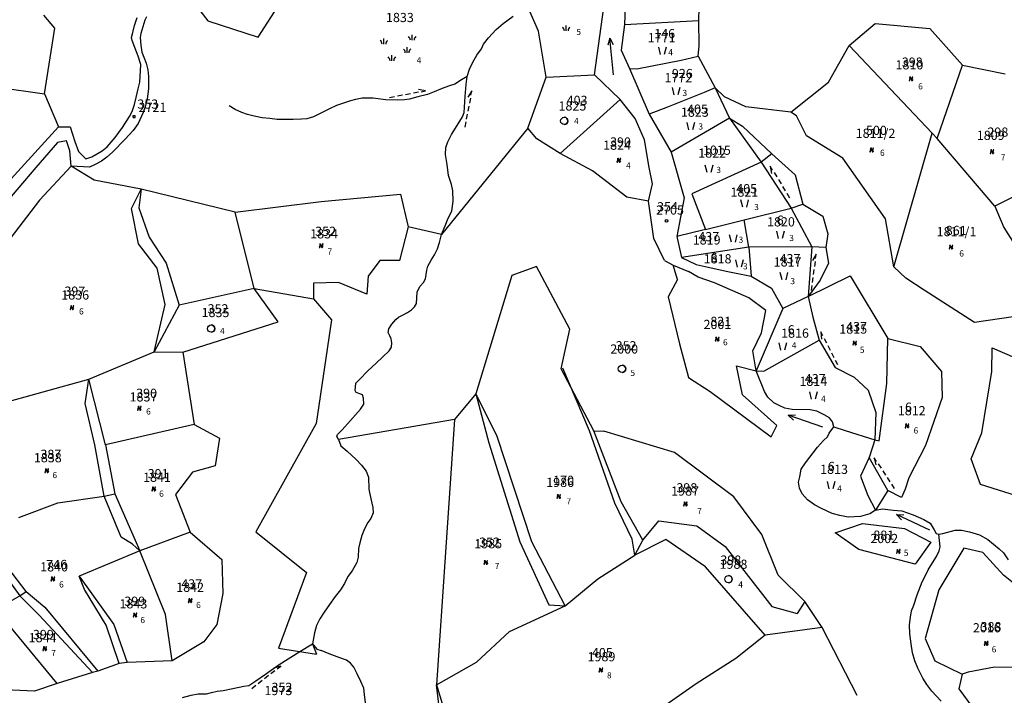
# Model space of a CAD drawing. Extents: x 616000 to 647500, y 622998 to 651250.
# Drawn here: x 626562 to 626964, y 635833 to 636108 of the extents above; entities that cross this region are included whole.
import ezdxf

# ---------------------------------------------------------------- set-up
doc = ezdxf.new("R2010")
doc.units = 0
doc.header["$MEASUREMENT"] = 0
for name, color, linetype in [('11', 7, 'CONTINUOUS'), ('15', 7, 'CONTINUOUS'), ('16', 7, 'CONTINUOUS'), ('18', 7, 'CONTINUOUS'), ('19', 7, 'CONTINUOUS'), ('26', 7, 'CONTINUOUS'), ('43', 7, 'CONTINUOUS')]:
    doc.layers.add(name, color=color, linetype=linetype)
doc.styles.add('ROMANS', font='ROMANS', dxfattribs={"height": 0.2})
doc.styles.add('txt', font='TXT', dxfattribs={"height": 0.2})

# ---------------------------------------------------------------- blocks, each defined once
blk = doc.blocks.new('VGT014')
at = {"layer": '26', "color": 5, "linetype": 'Continuous'}
for p, q in [((1.398, -0.01), (0, 0)), ((10, -0.075), (8.144, 0.665)), ((3.6, -0.027), (2.199, -0.015)), ((5.8, -0.043), (4.399, -0.032)), ((8, -0.06), (6.601, -0.05)), ((8.8, -0.065), (10, -0.075))]:
    blk.add_line(p, q, dxfattribs=at)
blk = doc.blocks.new('VGT015')
at = {"layer": '26', "color": 5, "linetype": 'Continuous'}
for p, q in [((0, 0), (10, -0.074)), ((10, -0.074), (8.145, 0.666)), ((10, -0.074), (8.145, -0.814))]:
    blk.add_line(p, q, dxfattribs=at)
blk = doc.blocks.new('KU0150')
at = {"layer": '16', "color": 3, "linetype": 'Continuous'}
for p, q in [((-0.472, -1.002), (-0.972, 0.998)), ((1.028, 0.998), (0.528, -1.002))]:
    blk.add_line(p, q, dxfattribs=at)
blk = doc.blocks.new('KU0110')
at = {"layer": '16', "color": 3, "linetype": 'Continuous'}
blk.add_lwpolyline([(-0.322, 0.254), (-0.537, -0.512), (-0.368, -0.512), (-0.239, -0.042), (0.177, -0.042), (0.11, -0.28), (0.096, -0.351), (0.09, -0.401), (0.097, -0.451), (0.121, -0.485), (0.157, -0.506), (0.209, -0.512), (0.283, -0.496), (0.361, -0.447), (0.441, -0.365), (0.519, -0.261), (0.48, -0.235), (0.411, -0.331), (0.365, -0.387), (0.334, -0.41), (0.302, -0.419), (0.275, -0.406), (0.267, -0.37), (0.273, -0.336), (0.286, -0.276), (0.487, 0.457), (0.313, 0.457), (0.196, 0.016), (-0.218, 0.016), (-0.105, 0.405), (-0.095, 0.442), (-0.101, 0.452), (-0.118, 0.457), (-0.191, 0.44), (-0.264, 0.425), (-0.343, 0.413), (-0.437, 0.404), (-0.448, 0.366), (-0.379, 0.362), (-0.339, 0.352), (-0.316, 0.336), (-0.31, 0.31), (-0.312, 0.287)], close=True, dxfattribs=at)
blk = doc.blocks.new('KU0170')
at = {"layer": '16', "color": 3, "linetype": 'Continuous'}
blk.add_circle((0, 0), 1, dxfattribs=at)
blk.add_arc((0, 0), 1, 270, 90, dxfattribs=at)
blk = doc.blocks.new('KU0160')
at = {"layer": '16', "color": 3, "linetype": 'Continuous'}
blk.add_line((0, -0.75), (0, 0.75), dxfattribs=at)
for centre, start, end in [((-1.75, -0.75), 0, 53.1301), ((1.75, -0.75), 126.8699, 180)]:
    blk.add_arc(centre, 1.25, start, end, dxfattribs=at)
blk = doc.blocks.new('KU1160')
at = {"layer": '16', "color": 3, "linetype": 'Continuous'}
for p, q in [((4.21, 1.59), (4.21, 3.09)), ((-3.49, 0.56), (-3.49, 2.06)), ((-1.32, -3.95), (-1.32, -2.44)), ((2.8, -1.78), (2.8, -0.28))]:
    blk.add_line(p, q, dxfattribs=at)
for centre, start, end in [((-5.24, 0.56), 0, 53.1301), ((-1.74, 0.56), 126.8699, 180), ((2.46, 1.59), 0, 53.1301), ((5.96, 1.59), 126.8699, 180), ((1.05, -1.78), 0, 53.1301), ((4.55, -1.78), 126.8699, 180), ((-3.07, -3.95), 0, 53.1301), ((0.43, -3.95), 126.8699, 180)]:
    blk.add_arc(centre, 1.25, start, end, dxfattribs=at)
blk = doc.blocks.new('KU0221')
at = {"layer": '16', "color": 5, "linetype": 'Continuous'}
blk.add_circle((0, 0), 0.36, dxfattribs=at)
blk = doc.blocks.new('KU0421')
at = {"layer": '16', "color": 30, "linetype": 'Continuous'}
for p, q in [((-0.267, -0.281), (-0.267, 0.295)), ((-0.267, 0.295), (0.309, 0.295)), ((0.309, -0.281), (0.309, 0.295)), ((-0.267, -0.281), (0.309, -0.281))]:
    blk.add_line(p, q, dxfattribs=at)

msp = doc.modelspace()

# ---------------------------------------------------------------- linework, layer by layer
at = {"layer": '11', "color": 3, "linetype": 'Continuous'}
for p, q in [((626796.89, 636085.91), (626802.07, 636123.58)), ((626809.68, 636122.98), (626809.16, 636106.56)), ((626633.52, 636115.18), (626639.09, 636108.05)), ((626659.64, 636101.38), (626668.77, 636115.55)), ((626774.04, 636103.8), (626770.05, 636112.78)), ((626839.45, 636108.15), (626839.64, 636113.25)), ((626576.65, 636104.98), (626572.25, 636110.36)), ((626609.16, 636106.07), (626610.22, 636109.35)), ((626613.39, 636108.24), (626611.72, 636102.82)), ((626614.07, 636109.65), (626613.39, 636108.24)), ((626639.09, 636108.05), (626659.64, 636101.38)), ((626809.16, 636106.56), (626839.45, 636108.15)), ((626839.57, 636097.74), (626839.45, 636108.15)), ((626900.78, 636098), (626911.41, 636106.93)), ((626911.41, 636106.93), (626933.82, 636104.89)), ((626572.44, 636078.22), (626576.65, 636104.98)), ((626608.01, 636101.19), (626608.51, 636103.21)), ((626608.51, 636103.21), (626609.16, 636106.07)), ((626777.15, 636084.97), (626774.04, 636103.8)), ((626809.16, 636106.56), (626807.79, 636096.04)), ((626933.82, 636104.89), (626947.08, 636089.92)), ((626608.24, 636099.97), (626608.01, 636101.19)), ((626609.38, 636097.14), (626608.24, 636099.97)), ((626611.72, 636102.82), (626611.49, 636101.18)), ((626611.49, 636101.18), (626611.72, 636098.01)), ((626610.75, 636093.56), (626609.38, 636097.14)), ((626611.72, 636098.01), (626612.25, 636095.21)), ((626612.25, 636095.21), (626613.05, 636093.11)), ((626807.79, 636096.04), (626811.25, 636088.51)), ((626839.21, 636093.6), (626839.57, 636097.74)), ((626892.34, 636083.04), (626900.78, 636098)), ((626934.65, 636062.22), (626900.78, 636098)), ((626611.74, 636090.13), (626610.75, 636093.56)), ((626613.05, 636093.11), (626614, 636090.67)), ((626814.24, 636088.46), (626832.33, 636091.99)), ((626832.33, 636091.99), (626839.21, 636093.6)), ((626839.21, 636093.6), (626846.16, 636080.64)), ((626611.36, 636082.94), (626611.63, 636087.63)), ((626611.63, 636087.63), (626611.74, 636090.13)), ((626614, 636090.67), (626614.57, 636088.06)), ((626614.57, 636088.06), (626614.84, 636085.32)), ((626811.25, 636088.51), (626819.25, 636069.86)), ((626811.25, 636088.51), (626814.24, 636088.46)), ((626936.72, 636060.03), (626947.08, 636089.92)), ((626947.08, 636089.92), (626964.47, 636086.44)), ((626610.75, 636080.23), (626611.36, 636082.94)), ((626614.84, 636085.32), (626614.84, 636080.21)), ((626769.72, 636064.22), (626777.15, 636084.97)), ((626777.15, 636084.97), (626796.89, 636085.91)), ((626807.37, 636075.88), (626796.89, 636085.91)), ((626877.09, 636070.67), (626892.34, 636083.04)), ((626541.86, 636082.48), (626572.44, 636078.22)), ((626609.84, 636076.75), (626610.75, 636080.23)), ((626614.84, 636080.21), (626614.31, 636076.22)), ((626846.16, 636080.64), (626841.61, 636078.72)), ((626846.16, 636080.64), (626851.98, 636068.31)), ((626849.93, 636076.99), (626846.16, 636080.64)), ((626572.44, 636078.22), (626578.14, 636064.72)), ((626609.16, 636073.89), (626609.84, 636076.75)), ((626614.31, 636076.22), (626613.58, 636072.91)), ((626807.37, 636075.88), (626782.94, 636053.89)), ((626813.55, 636068.14), (626807.37, 636075.88)), ((626841.61, 636078.72), (626826.72, 636072.8)), ((626858.69, 636072.97), (626849.93, 636076.99)), ((626607.14, 636068.94), (626608.2, 636071.03)), ((626608.2, 636071.03), (626609.16, 636073.89)), ((626613.58, 636072.91), (626612.79, 636070.54)), ((626826.72, 636072.8), (626819.25, 636069.86)), ((626877.09, 636070.67), (626858.69, 636072.97)), ((626604.34, 636064.53), (626607.14, 636068.94)), ((626612.79, 636070.54), (626610.7, 636066.1)), ((626817.33, 636059.43), (626813.55, 636068.14)), ((626819.25, 636069.86), (626828.23, 636054.47)), ((626851.98, 636068.31), (626828.23, 636054.47)), ((626851.98, 636068.31), (626857.25, 636064.99)), ((626879.34, 636069.27), (626877.09, 636070.67)), ((626883.49, 636061.06), (626879.34, 636069.27)), ((626548.47, 636032.15), (626578.14, 636064.72)), ((626578.14, 636064.72), (626582.9, 636064.76)), ((626582.9, 636064.76), (626584.88, 636058.82)), ((626601.25, 636060.38), (626604.34, 636064.53)), ((626608.6, 636063.24), (626605.36, 636059.7)), ((626610.7, 636066.1), (626608.6, 636063.24)), ((626769.72, 636064.22), (626734.42, 636020.81)), ((626773.36, 636059.85), (626769.72, 636064.22)), ((626857.25, 636064.99), (626869.28, 636053.78)), ((626581.38, 636058.99), (626577.76, 636058.38)), ((626582.79, 636054.99), (626581.38, 636058.99)), ((626584.88, 636058.82), (626586.29, 636054.62)), ((626598.05, 636056.64), (626601.25, 636060.38)), ((626605.36, 636059.7), (626600.27, 636054.45)), ((626782.94, 636053.89), (626773.36, 636059.85)), ((626819.21, 636048.21), (626817.33, 636059.43)), ((626898.28, 636051.96), (626883.49, 636061.06)), ((626919.08, 636007.66), (626934.65, 636062.22)), ((626934.65, 636062.22), (626936.72, 636060.03)), ((626960.29, 636032.43), (626936.72, 636060.03)), ((626577.76, 636058.38), (626568.94, 636048.17)), ((626583.36, 636048.7), (626582.79, 636054.99)), ((626591.73, 636052.45), (626596.03, 636054.93)), ((626596.03, 636054.93), (626598.05, 636056.64)), ((626586.29, 636054.62), (626589.34, 636051.69)), ((626589.34, 636051.69), (626591.73, 636052.45)), ((626595.7, 636050.72), (626592.92, 636049.23)), ((626597.87, 636052.43), (626595.7, 636050.72)), ((626600.27, 636054.45), (626597.87, 636052.43)), ((626796.12, 636046.73), (626782.94, 636053.89)), ((626828.23, 636054.47), (626833.52, 636035.82)), ((626869.28, 636053.78), (626864.99, 636050.34)), ((626869.28, 636053.78), (626878.74, 636045.19)), ((626915.68, 636027.21), (626898.28, 636051.96)), ((626568.94, 636048.17), (626556.5, 636033.53)), ((626583.36, 636048.7), (626570.45, 636034.81)), ((626590.79, 636048.28), (626583.36, 636048.7)), ((626592.71, 636042.97), (626583.36, 636048.7)), ((626592.92, 636049.23), (626590.79, 636048.28)), ((626810.14, 636036.07), (626796.12, 636046.73)), ((626820.54, 636041.5), (626819.21, 636048.21)), ((626864.99, 636050.34), (626836.68, 636037.39)), ((626611.96, 636039.33), (626592.71, 636042.97)), ((626878.74, 636045.19), (626881.97, 636033.17)), ((626650.24, 636029.89), (626611.96, 636039.33)), ((626818.98, 636034.45), (626820.54, 636041.5)), ((626570.45, 636034.81), (626558.46, 636019.19)), ((626685.31, 636034.23), (626717.72, 636037.24)), ((626717.72, 636037.24), (626720.81, 636023.97)), ((626818.98, 636034.45), (626810.14, 636036.07)), ((626833.52, 636035.82), (626830.55, 636020)), ((626836.68, 636037.39), (626842.15, 636022.81)), ((626968.95, 636036.72), (626960.29, 636032.43)), ((626650.24, 636029.89), (626685.31, 636034.23)), ((626821.13, 636019.13), (626818.98, 636034.45)), ((626857.93, 636026.84), (626877.15, 636031.61)), ((626877.15, 636031.61), (626881.97, 636033.17)), ((626881.97, 636033.17), (626890.07, 636028.35)), ((626960.29, 636032.43), (626963.9, 636023.67)), ((626658.07, 635998.71), (626650.24, 636029.89)), ((626842.15, 636022.81), (626857.93, 636026.84)), ((626859.95, 636015.6), (626857.93, 636026.84)), ((626890.07, 636028.35), (626892.15, 636021.03)), ((626919.08, 636007.66), (626915.68, 636027.21)), ((626720.81, 636023.97), (626717.31, 636010.25)), ((626734.42, 636020.81), (626720.81, 636023.97)), ((626842.15, 636022.81), (626830.55, 636020)), ((626963.9, 636023.67), (626973.28, 636008.8)), ((626825.46, 636010.26), (626821.13, 636019.13)), ((626830.55, 636020), (626832.38, 636011.43)), ((626892.15, 636021.03), (626891.38, 636015.44)), ((626859.95, 636015.6), (626832.38, 636011.43)), ((626885.67, 636015.84), (626859.95, 636015.6)), ((626859.95, 636015.6), (626860.79, 636003.84)), ((626891.38, 636015.44), (626885.67, 636015.84)), ((626891.38, 636015.44), (626892.47, 636009.09)), ((626832.38, 636011.43), (626838.4, 636008.56)), ((626709.34, 636010.18), (626704.51, 636003.84)), ((626717.31, 636010.25), (626709.34, 636010.18)), ((626773.27, 636007.79), (626763.16, 636004.08)), ((626786.89, 635982.14), (626773.27, 636007.79)), ((626825.46, 636010.26), (626829.05, 636008.35)), ((626830.84, 636002.44), (626829.05, 636008.35)), ((626829.05, 636008.35), (626835.3, 636005.68)), ((626838.4, 636008.56), (626844.54, 636007.19)), ((626844.54, 636007.19), (626851.36, 636005.72)), ((626892.47, 636009.09), (626888.97, 636002.16)), ((626924.02, 636002.99), (626919.08, 636007.66)), ((626704.51, 636003.84), (626704, 635996.43)), ((626763.16, 636004.08), (626748.5, 635955.8)), ((626830.84, 636002.44), (626827.01, 635995.44)), ((626839.27, 636003.45), (626835.3, 636005.68)), ((626845.95, 636001.06), (626839.27, 636003.45)), ((626851.36, 636005.72), (626860.79, 636003.84)), ((626860.79, 636003.84), (626869.2, 635998.87)), ((626884.12, 635995.45), (626901.3, 636003.91)), ((626901.3, 636003.91), (626916.56, 635978.36)), ((626931.38, 635998.11), (626924.02, 636002.99)), ((626658.07, 635998.71), (626627.45, 635991.93)), ((626667.85, 635985.11), (626658.07, 635998.71)), ((626658.07, 635998.71), (626682.19, 635994.6)), ((626692.48, 636001.26), (626682.19, 636000.95)), ((626682.19, 636000.95), (626682.19, 635994.6)), ((626704, 635996.43), (626692.48, 636001.26)), ((626859.92, 635995.01), (626845.95, 636001.06)), ((626869.2, 635998.87), (626873.82, 635990.57)), ((626888.97, 636002.16), (626884.12, 635995.45)), ((626682.19, 635994.6), (626689.58, 635985.92)), ((626827.01, 635995.44), (626831.59, 635976.2)), ((626866.86, 635989.73), (626859.92, 635995.01)), ((626884.12, 635995.45), (626873.82, 635990.57)), ((626884.12, 635995.45), (626886.02, 635987.09)), ((626951.98, 635984.85), (626931.38, 635998.11)), ((626627.45, 635991.93), (626617.21, 635972.94)), ((626873.82, 635990.57), (626862.87, 635965.24)), ((626865.07, 635980.73), (626866.86, 635989.73)), ((626886.02, 635987.09), (626888.66, 635977.73)), ((626976.74, 635988.5), (626951.98, 635984.85)), ((626628.88, 635972.83), (626667.85, 635985.11)), ((626689.58, 635985.92), (626683.32, 635943.65)), ((626783.25, 635965.97), (626786.89, 635982.14)), ((626861.5, 635973.31), (626865.07, 635980.73)), ((626916.26, 635960), (626916.56, 635978.36)), ((626916.56, 635978.36), (626929.78, 635975.04)), ((626831.59, 635976.2), (626835.25, 635962.39)), ((626866, 635965.08), (626888.66, 635977.73)), ((626888.66, 635977.73), (626895.14, 635966.56)), ((626929.78, 635975.04), (626938.54, 635964.94)), ((626959.11, 635964.92), (626959.25, 635974.62)), ((626959.25, 635974.62), (626979.7, 635965.59)), ((626590.49, 635961.72), (626617.21, 635972.94)), ((626617.21, 635972.94), (626628.88, 635972.83)), ((626628.88, 635972.83), (626633.57, 635943.28)), ((626862.87, 635965.24), (626861.5, 635973.31)), ((626857.29, 635955.34), (626854.92, 635967.21)), ((626854.92, 635967.21), (626862.87, 635965.24)), ((626895.14, 635966.56), (626902.9, 635962.53)), ((626796.67, 635940.69), (626783.25, 635965.97)), ((626835.25, 635962.39), (626844.17, 635956.77)), ((626862.87, 635965.24), (626866, 635965.08)), ((626866.35, 635956.74), (626862.87, 635965.24)), ((626902.9, 635962.53), (626908.54, 635957.23)), ((626938.54, 635964.94), (626938.79, 635954.34)), ((626955.03, 635939.82), (626959.11, 635964.92)), ((626551.4, 635950.89), (626590.49, 635961.72)), ((626597.35, 635934.95), (626590.49, 635961.72)), ((626913.05, 635936.65), (626916.26, 635960)), ((626748.5, 635955.8), (626739.84, 635945.38)), ((626757.11, 635938.73), (626748.5, 635955.8)), ((626844.17, 635956.77), (626868.99, 635938.31)), ((626871.37, 635942.8), (626857.29, 635955.34)), ((626867.7, 635954.4), (626866.35, 635956.74)), ((626870.08, 635952.15), (626867.7, 635954.4)), ((626908.54, 635957.23), (626911.66, 635948.16)), ((626938.79, 635954.34), (626931.95, 635934.7)), ((626872.24, 635950.98), (626870.08, 635952.15)), ((626874.55, 635949.99), (626872.24, 635950.98)), ((626877.64, 635949.41), (626874.55, 635949.99)), ((626884.86, 635949.21), (626877.64, 635949.41)), ((626887.65, 635948.7), (626884.86, 635949.21)), ((626890.7, 635947.27), (626887.65, 635948.7)), ((626892.76, 635945.93), (626890.7, 635947.27)), ((626911.66, 635948.16), (626911.25, 635937.07)), ((626633.57, 635943.28), (626597.35, 635934.95)), ((626633.57, 635943.28), (626643.88, 635937.76)), ((626683.32, 635943.65), (626658.76, 635899.54)), ((626739.84, 635945.38), (626692.38, 635937.12)), ((626739.84, 635945.38), (626732.38, 635837.01)), ((626868.99, 635938.31), (626871.37, 635942.8)), ((626892.74, 635939.69), (626894.54, 635942.26)), ((626894.02, 635944.36), (626892.76, 635945.93)), ((626894.54, 635942.26), (626894.02, 635944.36)), ((626894.54, 635942.26), (626899.24, 635940.8)), ((626771.31, 635895.4), (626757.11, 635938.73)), ((626807.85, 635911.67), (626796.67, 635940.69)), ((626796.67, 635940.69), (626800.79, 635940.62)), ((626829.5, 635931.79), (626800.79, 635940.62)), ((626890.33, 635936.77), (626892.03, 635938.27)), ((626892.03, 635938.27), (626892.74, 635939.69)), ((626899.24, 635940.8), (626911.25, 635937.07)), ((626950.66, 635929.32), (626955.03, 635939.82)), ((626597.35, 635934.95), (626601.1, 635915.01)), ((626643.88, 635937.76), (626642.09, 635926.42)), ((626692.38, 635937.12), (626693.46, 635934.58)), ((626693.46, 635934.58), (626695.96, 635932.36)), ((626887.89, 635933.98), (626890.33, 635936.77)), ((626911.25, 635937.07), (626909.01, 635929.78)), ((626911.25, 635937.07), (626913.05, 635936.65)), ((626931.95, 635934.7), (626925.25, 635921.46)), ((626695.96, 635932.36), (626699.72, 635928.97)), ((626853.76, 635913.74), (626829.5, 635931.79)), ((626883.01, 635927.69), (626887.89, 635933.98)), ((626642.09, 635926.42), (626632.92, 635923.86)), ((626699.72, 635928.97), (626701.85, 635926.64)), ((626701.85, 635926.64), (626703.8, 635924.19)), ((626881.31, 635925.08), (626883.01, 635927.69)), ((626909.01, 635929.78), (626905.49, 635922.22)), ((626916.62, 635916.28), (626909.01, 635929.78)), ((626954.5, 635918.83), (626950.66, 635929.32)), ((626632.92, 635923.86), (626625.91, 635914.67)), ((626703.8, 635924.19), (626704.62, 635921.74)), ((626880.66, 635921.88), (626881.31, 635925.08)), ((626905.49, 635922.22), (626908.41, 635914.28)), ((626704.62, 635921.74), (626704.87, 635916.91)), ((626880.15, 635919.71), (626880.66, 635921.88)), ((626880.56, 635917.36), (626880.15, 635919.71)), ((626925.25, 635921.46), (626923.66, 635916.87)), ((626969.11, 635914.17), (626954.5, 635918.83)), ((626596.83, 635913.98), (626601.1, 635915.01)), ((626601.1, 635915.01), (626611.4, 635891.73)), ((626625.91, 635914.67), (626631.91, 635899.37)), ((626704.87, 635916.91), (626705.57, 635912.97)), ((626881.68, 635914.95), (626880.56, 635917.36)), ((626883.77, 635912.52), (626881.68, 635914.95)), ((626908.41, 635914.28), (626911.56, 635908.27)), ((626922.26, 635913.55), (626916.62, 635916.28)), ((626923.66, 635916.87), (626922.26, 635913.55)), ((626562.03, 635905.37), (626577.91, 635911.32)), ((626577.91, 635911.32), (626596.83, 635913.98)), ((626705.57, 635912.97), (626706.48, 635909.45)), ((626816.7, 635896.04), (626807.85, 635911.67)), ((626865.23, 635898.44), (626853.76, 635913.74)), ((626886.72, 635910.48), (626883.77, 635912.52)), ((626889.51, 635909.05), (626886.72, 635910.48)), ((626706.61, 635907.23), (626705.64, 635904.9)), ((626706.48, 635909.45), (626706.61, 635907.23)), ((626893.85, 635906.98), (626889.51, 635909.05)), ((626897.08, 635906.1), (626893.85, 635906.98)), ((626900.4, 635905.52), (626897.08, 635906.1)), ((626909.33, 635906.81), (626905.49, 635905.75)), ((626911.56, 635908.27), (626909.33, 635906.81)), ((626704.39, 635903.29), (626703.07, 635900.65)), ((626705.64, 635904.9), (626704.39, 635903.29)), ((626816.7, 635896.04), (626823.15, 635903.93)), ((626823.15, 635903.93), (626838.74, 635901.91)), ((626895.1, 635899.06), (626906.26, 635902.84)), ((626905.49, 635905.75), (626900.4, 635905.52)), ((626906.26, 635902.84), (626923.46, 635900.85)), ((626631.91, 635899.37), (626611.4, 635891.73)), ((626631.91, 635899.37), (626644.8, 635888.19)), ((626658.76, 635899.54), (626679.41, 635882.83)), ((626701.97, 635898.04), (626701.16, 635895)), ((626703.07, 635900.65), (626701.97, 635898.04)), ((626838.74, 635901.91), (626850.2, 635893.53)), ((626871.88, 635881.77), (626865.23, 635898.44)), ((626904.8, 635892.32), (626895.1, 635899.06)), ((626923.46, 635900.85), (626934.15, 635895.27)), ((626701.16, 635895), (626700.66, 635892.67)), ((626784.99, 635869.26), (626771.31, 635895.4)), ((626826.08, 635896.4), (626813.39, 635889.96)), ((626813.39, 635889.96), (626816.7, 635896.04)), ((626842.2, 635885.16), (626826.08, 635896.4)), ((626934.15, 635895.27), (626927.84, 635886.34)), ((626611.4, 635891.73), (626586.67, 635881.34)), ((626621.88, 635865.78), (626611.4, 635891.73)), ((626700.66, 635892.67), (626700.53, 635889.09)), ((626798.24, 635880.34), (626813.39, 635889.96)), ((626850.2, 635893.53), (626869.31, 635869.01)), ((626927.84, 635886.34), (626904.8, 635892.32)), ((626947.7, 635892.85), (626937.48, 635875.83)), ((626955.34, 635891.08), (626947.7, 635892.85)), ((626963.82, 635881.75), (626955.34, 635891.08)), ((626644.8, 635888.19), (626645.29, 635874.28)), ((626699.94, 635886.92), (626698.05, 635883.59)), ((626700.53, 635889.09), (626699.94, 635886.92)), ((626564.96, 635875.06), (626557.49, 635884.95)), ((626679.41, 635882.83), (626667.99, 635851.95)), ((626698.05, 635883.59), (626696.3, 635881.19)), ((626866.55, 635857.36), (626842.2, 635885.16)), ((626586.67, 635881.34), (626600.74, 635861.65)), ((626694.92, 635878.43), (626693.29, 635875.85)), ((626696.3, 635881.19), (626694.92, 635878.43)), ((626784.99, 635869.26), (626798.24, 635880.34)), ((626882.78, 635871.11), (626871.88, 635881.77)), ((626979.22, 635869.52), (626963.82, 635881.75)), ((626562.43, 635873.42), (626564.96, 635875.06)), ((626564.96, 635875.06), (626572.56, 635868.7)), ((626645.29, 635874.28), (626642.85, 635861.67)), ((626693.29, 635875.85), (626691.14, 635873.13)), ((626937.48, 635875.83), (626931.81, 635855.95)), ((626552.65, 635867.81), (626562.43, 635873.42)), ((626691.14, 635873.13), (626688.78, 635869.77)), ((626882.78, 635871.11), (626879.62, 635866.09)), ((626889.8, 635860.46), (626882.78, 635871.11)), ((626577.57, 635837.55), (626552.65, 635867.81)), ((626572.56, 635868.7), (626594.25, 635842.68)), ((626624.53, 635846.88), (626621.88, 635865.78)), ((626686.62, 635866.63), (626684.83, 635864.01)), ((626688.78, 635869.77), (626686.62, 635866.63)), ((626762.2, 635858.75), (626784.99, 635869.26)), ((626869.31, 635869.01), (626879.62, 635866.09)), ((626684.83, 635864.01), (626683.48, 635861.19)), ((626600.74, 635861.65), (626606.24, 635846.15)), ((626642.85, 635861.67), (626637.42, 635854.53)), ((626682.67, 635858.23), (626681.88, 635853.82)), ((626683.48, 635861.19), (626682.67, 635858.23)), ((626748.76, 635846.35), (626762.2, 635858.75)), ((626889.8, 635860.46), (626866.55, 635857.36)), ((626904.09, 635832.75), (626889.8, 635860.46)), ((626637.42, 635854.53), (626624.53, 635846.88)), ((626681.88, 635853.82), (626683.42, 635849.51)), ((626866.55, 635857.36), (626854.55, 635847.72)), ((626931.81, 635855.95), (626935.76, 635846.86)), ((626667.99, 635851.95), (626683.42, 635849.51)), ((626603, 635845.75), (626594.25, 635842.68)), ((626606.24, 635846.15), (626603, 635845.75)), ((626624.53, 635846.88), (626606.24, 635846.15)), ((626732.38, 635837.01), (626748.76, 635846.35)), ((626854.55, 635847.72), (626838.44, 635837.41)), ((626935.76, 635846.86), (626946.98, 635841.45)), ((626592.11, 635842.02), (626577.57, 635837.55)), ((626594.25, 635842.68), (626592.11, 635842.02)), ((626949.45, 635842.2), (626946.98, 635841.45)), ((626960.18, 635844.29), (626949.45, 635842.2)), ((626969.35, 635844.14), (626960.18, 635844.29)), ((626946.98, 635841.45), (626945.66, 635835.36)), ((626568.43, 635834.45), (626553.22, 635835.1)), ((626577.57, 635837.55), (626568.43, 635834.45)), ((626732.38, 635837.01), (626737.61, 635820.14)), ((626734.85, 635817.96), (626732.38, 635837.01)), ((626838.44, 635837.41), (626822.08, 635826.03)), ((626945.66, 635835.36), (626966.97, 635806.29))]:
    msp.add_line(p, q, dxfattribs=at)
at = {"layer": '43', "color": 5, "linetype": 'Continuous'}
for p, q in [((626756.83, 636104.46), (626759.62, 636106.87)), ((626759.62, 636106.87), (626763.67, 636109.92)), ((626753.62, 636101.12), (626756.83, 636104.46)), ((626751.6, 636098.52), (626753.62, 636101.12)), ((626748.83, 636093.93), (626750.74, 636096.64)), ((626750.74, 636096.64), (626751.6, 636098.52)), ((626745.92, 636088.22), (626747.28, 636091.16)), ((626747.28, 636091.16), (626748.83, 636093.93)), ((626745.01, 636085.33), (626745.92, 636088.22)), ((626742.69, 636083.97), (626739.85, 636082.2)), ((626745.01, 636085.33), (626742.69, 636083.97)), ((626744.51, 636082.04), (626745.01, 636085.33)), ((626731.44, 636079.02), (626728.72, 636077.91)), ((626734.07, 636080.15), (626731.44, 636079.02)), ((626735.84, 636080.85), (626734.07, 636080.15)), ((626737.78, 636081.43), (626735.84, 636080.85)), ((626739.85, 636082.2), (626737.78, 636081.43)), ((626744.15, 636077.1), (626744.51, 636082.04)), ((626697.4, 636075.37), (626694.46, 636074.43)), ((626699.38, 636075.95), (626697.4, 636075.37)), ((626702.15, 636076.47), (626699.38, 636075.95)), ((626706.58, 636076.39), (626702.15, 636076.47)), ((626711.6, 636075.7), (626706.58, 636076.39)), ((626716.36, 636075.67), (626711.6, 636075.7)), ((626719.41, 636075.73), (626716.36, 636075.67)), ((626721.46, 636076.09), (626719.41, 636075.73)), ((626724.86, 636076.95), (626721.46, 636076.09)), ((626728.72, 636077.91), (626724.86, 636076.95)), ((626743.93, 636072.83), (626744.15, 636077.1)), ((626650.34, 636071.83), (626647.76, 636073.27)), ((626653.05, 636070.55), (626650.34, 636071.83)), ((626688.78, 636072.07), (626685.57, 636070.44)), ((626691.64, 636073.4), (626688.78, 636072.07)), ((626694.46, 636074.43), (626691.64, 636073.4)), ((626743.66, 636070.64), (626743.93, 636072.83)), ((626655.24, 636069.83), (626653.05, 636070.55)), ((626658.08, 636069.09), (626655.24, 636069.83)), ((626661.23, 636068.46), (626658.08, 636069.09)), ((626664.36, 636068.13), (626661.23, 636068.46)), ((626667.46, 636067.71), (626664.36, 636068.13)), ((626673.88, 636067.71), (626667.46, 636067.71)), ((626677.34, 636067.87), (626673.88, 636067.71)), ((626679.58, 636068.04), (626677.34, 636067.87)), ((626682.24, 636068.87), (626679.58, 636068.04)), ((626685.57, 636070.44), (626682.24, 636068.87)), ((626740.89, 636065.3), (626743.1, 636068.79)), ((626743.1, 636068.79), (626743.66, 636070.64)), ((626851.98, 636068.31), (626864.99, 636050.34)), ((626738.59, 636061.6), (626740.89, 636065.3)), ((626736.29, 636056.36), (626737.01, 636058.67)), ((626737.01, 636058.67), (626738.59, 636061.6)), ((626736.13, 636053.43), (626736.29, 636056.36)), ((626736.73, 636049.4), (626736.13, 636053.43)), ((626737.37, 636044.91), (626736.73, 636049.4)), ((626864.99, 636050.34), (626877.15, 636031.61)), ((626738.53, 636041.23), (626737.37, 636044.91)), ((626739.06, 636038.59), (626738.53, 636041.23)), ((626739.25, 636034.41), (626739.06, 636038.59)), ((626738.7, 636030.27), (626739.25, 636034.41)), ((626877.15, 636031.61), (626885.67, 636015.84)), ((626736.02, 636024.36), (626737.15, 636027.47)), ((626737.15, 636027.47), (626738.7, 636030.27)), ((626734.42, 636020.81), (626736.02, 636024.36)), ((626733.72, 636017.55), (626734.42, 636020.81)), ((626731.66, 636012.57), (626732.78, 636014.92)), ((626732.78, 636014.92), (626733.72, 636017.55)), ((626885.67, 636015.84), (626884.12, 635995.45)), ((626730.3, 636010.38), (626731.66, 636012.57)), ((626728.52, 636006.2), (626728.89, 636007.94)), ((626728.89, 636007.94), (626730.3, 636010.38)), ((626727.12, 636001.29), (626727.94, 636002.77)), ((626727.94, 636002.77), (626728.19, 636004.43)), ((626728.19, 636004.43), (626728.52, 636006.2)), ((626724.56, 635997.31), (626725.6, 635999.62)), ((626725.6, 635999.62), (626727.12, 636001.29)), ((626724.23, 635992.6), (626724.36, 635994.91)), ((626724.36, 635994.91), (626724.56, 635997.31)), ((626722.29, 635990.08), (626723.49, 635991.23)), ((626723.49, 635991.23), (626724.23, 635992.6)), ((626715.81, 635986.07), (626716.97, 635987.02)), ((626716.97, 635987.02), (626718.78, 635988.01)), ((626718.78, 635988.01), (626720.56, 635988.96)), ((626720.56, 635988.96), (626722.29, 635990.08)), ((626713.01, 635982.25), (626714.25, 635984.24)), ((626714.25, 635984.24), (626715.81, 635986.07)), ((626712.68, 635980.77), (626713.01, 635982.25)), ((626713.34, 635979.4), (626712.68, 635980.77)), ((626713.96, 635978.2), (626713.34, 635979.4)), ((626713.09, 635973.33), (626714.12, 635974.78)), ((626714.21, 635976.55), (626713.96, 635978.2)), ((626714.12, 635974.78), (626714.21, 635976.55)), ((626707.77, 635968.24), (626710.57, 635970.93)), ((626710.57, 635970.93), (626713.09, 635973.33)), ((626704.47, 635965.22), (626707.77, 635968.24)), ((626700.96, 635961.63), (626704.47, 635965.22)), ((626699.19, 635957.18), (626699.56, 635960.14)), ((626699.56, 635960.14), (626700.96, 635961.63)), ((626699.6, 635956.31), (626699.19, 635957.18)), ((626701.21, 635955.82), (626699.6, 635956.31)), ((626702.2, 635955.32), (626701.21, 635955.82)), ((626702.66, 635954.04), (626702.2, 635955.32)), ((626701.46, 635949.54), (626702.82, 635951.6)), ((626702.82, 635951.6), (626702.66, 635954.04)), ((626697.38, 635944.89), (626701.46, 635949.54)), ((626693.95, 635941.13), (626697.38, 635944.89)), ((626691.72, 635938.32), (626692.01, 635939.23)), ((626692.38, 635937.12), (626691.72, 635938.32)), ((626692.01, 635939.23), (626693.95, 635941.13)), ((626911.56, 635908.27), (626914.49, 635908.91)), ((626914.49, 635908.91), (626918.73, 635908.36)), ((626918.73, 635908.36), (626922.3, 635908.09)), ((626922.3, 635908.09), (626926.93, 635906.39)), ((626926.93, 635906.39), (626931.37, 635904.56)), ((626931.37, 635904.56), (626933.84, 635903.05)), ((626933.84, 635903.05), (626935.59, 635900.34)), ((626935.59, 635900.34), (626936.32, 635898.83)), ((626936.32, 635898.83), (626937.46, 635898.46)), ((626937.46, 635898.46), (626939.04, 635898.85)), ((626937.91, 635893.42), (626937.46, 635898.46)), ((626939.04, 635898.85), (626944.07, 635900.14)), ((626944.07, 635900.14), (626946.64, 635900.14)), ((626946.64, 635900.14), (626949.98, 635899.45)), ((626949.98, 635899.45), (626954.01, 635898.21)), ((626954.01, 635898.21), (626957.39, 635896.29)), ((626957.39, 635896.29), (626962.06, 635892.53)), ((626936.42, 635889.47), (626937.53, 635891.66)), ((626937.53, 635891.66), (626937.91, 635893.42)), ((626962.06, 635892.53), (626963.8, 635890.97)), ((626963.8, 635890.97), (626965.72, 635888.04)), ((626933.05, 635883.94), (626934.83, 635886.86)), ((626934.83, 635886.86), (626936.42, 635889.47)), ((626931.85, 635881.36), (626933.05, 635883.94)), ((626928.59, 635873.76), (626930.58, 635879.06)), ((626930.58, 635879.06), (626931.85, 635881.36)), ((626927.21, 635869.54), (626928.59, 635873.76)), ((626925.83, 635864.67), (626926.34, 635867.19)), ((626926.34, 635867.19), (626927.21, 635869.54)), ((626925.42, 635861.53), (626925.83, 635864.67)), ((626925.64, 635857.87), (626925.42, 635861.53)), ((626926.1, 635853.81), (626925.64, 635857.87)), ((626676.6, 635850.68), (626681.88, 635853.82)), ((626681.88, 635853.82), (626683.65, 635851.65)), ((626926.74, 635850.15), (626926.1, 635853.81)), ((626668.27, 635845.28), (626676.6, 635850.68)), ((626683.65, 635851.65), (626685.36, 635851.07)), ((626688.58, 635849.75), (626685.36, 635851.07)), ((626692.94, 635848.11), (626688.58, 635849.75)), ((626927.69, 635846.85), (626926.74, 635850.15)), ((626695.75, 635847.04), (626692.94, 635848.11)), ((626697.4, 635845.88), (626695.75, 635847.04)), ((626698.76, 635844.23), (626697.4, 635845.88)), ((626928.91, 635843.79), (626927.69, 635846.85)), ((626662.65, 635841.36), (626668.27, 635845.28)), ((626700.04, 635841.58), (626698.76, 635844.23)), ((626930.93, 635839.72), (626928.91, 635843.79)), ((626655.88, 635836.81), (626658.65, 635838.63)), ((626658.65, 635838.63), (626662.65, 635841.36)), ((626701.61, 635838.46), (626700.04, 635841.58)), ((626702.72, 635835.69), (626701.61, 635838.46)), ((626932.6, 635837.2), (626930.93, 635839.72)), ((626638.53, 635833.31), (626640.6, 635833.93)), ((626640.6, 635833.93), (626642.87, 635834.39)), ((626642.87, 635834.39), (626645.43, 635834.68)), ((626645.43, 635834.68), (626649.32, 635835.61)), ((626649.32, 635835.61), (626653.78, 635836.44)), ((626653.78, 635836.44), (626655.88, 635836.81)), ((626703.09, 635833.13), (626702.72, 635835.69)), ((626934.58, 635834.42), (626932.6, 635837.2)), ((626938.36, 635830.36), (626934.58, 635834.42)), ((626628.81, 635831.91), (626632.38, 635832.82)), ((626632.38, 635832.82), (626635.19, 635833.31)), ((626635.19, 635833.31), (626638.53, 635833.31)), ((626703.46, 635829.68), (626703.09, 635833.13))]:
    msp.add_line(p, q, dxfattribs=at)
at = {"layer": '43', "color": 30, "linetype": 'Continuous'}
for p, q in [((626607.94, 636031.44), (626611.96, 636039.33)), ((626611.96, 636039.33), (626611.01, 636031.65)), ((626610.83, 636017.06), (626607.94, 636031.44)), ((626611.01, 636031.65), (626615.2, 636019.69)), ((626615.2, 636019.69), (626622.15, 636009.16)), ((626618.38, 636007.07), (626610.83, 636017.06)), ((626621.68, 635992.18), (626618.38, 636007.07)), ((626622.15, 636009.16), (626627.45, 635991.93)), ((626617.21, 635972.94), (626621.68, 635992.18)), ((626794.85, 635940.73), (626783.99, 635966.27)), ((626589.06, 635951.85), (626590.49, 635961.72)), ((626748.5, 635955.8), (626753.84, 635935.86)), ((626593.02, 635934.92), (626589.06, 635951.85)), ((626805.15, 635911.24), (626794.85, 635940.73)), ((626596.83, 635913.98), (626593.02, 635934.92)), ((626753.84, 635935.86), (626766.51, 635895.39)), ((626916.62, 635916.28), (626911.56, 635908.27)), ((626603.72, 635897.31), (626596.83, 635913.98)), ((626812.28, 635896.42), (626805.15, 635911.24)), ((626608.38, 635894.43), (626603.72, 635897.31)), ((626611.4, 635891.73), (626608.38, 635894.43)), ((626766.51, 635895.39), (626778.28, 635869.65)), ((626813.39, 635889.96), (626812.28, 635896.42)), ((626554.99, 635883.53), (626562.43, 635873.42)), ((626588.76, 635875.93), (626586.67, 635881.34)), ((626597.58, 635861.35), (626588.76, 635875.93)), ((626562.43, 635873.42), (626570.32, 635865.52)), ((626778.28, 635869.65), (626784.99, 635869.26)), ((626570.32, 635865.52), (626592.11, 635842.02)), ((626603, 635845.75), (626597.58, 635861.35))]:
    msp.add_line(p, q, dxfattribs=at)

# ---------------------------------------------------------------- block references
at = {"layer": '16', "color": 3, "linetype": 'Continuous', "xscale": 1.5, "yscale": 1.5}
for name, p in [('KU0160', (626785.36, 636105.03)), ('KU1160', (626716.21, 636097.67)), ('KU0150', (626824.59, 636095.72)), ('KU0110', (626926.1, 636084.39)), ('KU0150', (626830.14, 636079.31)), ('KU0170', (626784.58, 636067.15)), ('KU0150', (626836.16, 636065.03)), ('KU0110', (626910.05, 636055.35)), ('KU0110', (626959.15, 636054.64)), ('KU0110', (626806.89, 636051.1)), ('KU0150', (626843.6, 636047.56)), ('KU0150', (626858.11, 636033.46)), ('KU0150', (626853.51, 636019.17)), ('KU0150', (626872.75, 636020.71)), ('KU0110', (626685.42, 636016.26)), ('KU0110', (626942.39, 636015.69)), ('KU0150', (626855.99, 636009.02)), ('KU0150', (626874.17, 636003.83)), ('KU0110', (626583.68, 635991.01)), ('KU0170', (626640.46, 635982.41)), ('KU0110', (626847.02, 635978.14)), ('KU0150', (626873.69, 635975.15)), ('KU0110', (626903.08, 635976.51)), ('KU0170', (626808.14, 635965.98)), ('KU0150', (626886.2, 635955.08)), ('KU0110', (626611.18, 635949.93)), ('KU0110', (626924.45, 635942.75)), ('KU0110', (626573.41, 635924.44)), ('KU0150', (626893.41, 635918.49)), ('KU0110', (626617.08, 635917)), ('KU0110', (626782.32, 635913.93)), ('KU0110', (626834.02, 635910.86)), ('KU0110', (626920.91, 635891.52)), ('KU0110', (626752.58, 635887.02)), ('KU0110', (626575.89, 635880.29)), ('KU0170', (626851.57, 635880.16)), ('KU0110', (626631.95, 635871.44)), ('KU0110', (626609.41, 635865.54)), ('KU0110', (626956.77, 635853.97)), ('KU0110', (626572.58, 635851.85)), ('KU0110', (626799.55, 635843.11))]:
    msp.add_blockref(name, p, dxfattribs=at)
at = {"layer": '16', "color": 30, "linetype": 'Continuous', "xscale": 1.5, "yscale": 1.5}
msp.add_blockref('KU0421', (626609.03, 636068.97), dxfattribs=at)
at = {"layer": '16', "color": 5, "linetype": 'Continuous', "xscale": 1.5, "yscale": 1.5}
msp.add_blockref('KU0221', (626826.36, 636026.37), dxfattribs=at)
at = {"layer": '26', "color": 5, "linetype": 'Continuous'}
for p, xscale, yscale, rotation in [((626804.73, 636086.02), 1.499997880824193, 1.499997880824193, 96.63514426569036), ((626890.07, 635942.13), 1.499997773046747, 1.499997773046747, 161.2790316716743), ((626933.8, 635900.18), 1.49999848567446, 1.49999848567446, 155.5591512715075)]:
    msp.add_blockref('VGT015', p, dxfattribs=dict(at, xscale=xscale, yscale=yscale, rotation=rotation))
at = {"layer": '43', "color": 5, "linetype": 'Continuous'}
for p, xscale, yscale, rotation in [((626713.27, 636076.63), 1.499992149584571, 1.499992149584571, 11.14545738201339), ((626743.94, 636064.67), 1.499993216195355, 1.499993216195355, 79.17543953698282), ((626876.49, 636035.83), 1.49999975447795, 1.49999975447795, 121.8556809642609), ((626885.29, 635997.9), 1.499999882269695, 1.499999882269695, 82.5325346796808), ((626896.11, 635967.71), 1.500005200601214, 1.500005200601214, 117.3983994502002), ((626919.27, 635917.14), 1.500001228513152, 1.500001228513152, 123.5750741620301), ((626657.05, 635835.43), 1.500001974735106, 1.500001974735106, 38.39577209665346)]:
    msp.add_blockref('VGT014', p, dxfattribs=dict(at, xscale=xscale, yscale=yscale, rotation=rotation))

# ---------------------------------------------------------------- texts
at = {"layer": '15', "color": 7, "linetype": 'Continuous', "style": 'ROMANS'}
for s, p in [('146', (626821.29, 636100.91)), ('398', (626922.32, 636089.28)), ('926', (626828.49, 636084.62)), ('353', (626610.33, 636072.16)), ('403', (626785.55, 636073.68)), ('405', (626834.68, 636070.1)), ('500', (626907.69, 636061.43)), ('298', (626957.26, 636060.72)), ('390', (626803.26, 636056.69)), ('1015', (626841.18, 636053.34)), ('405', (626854.75, 636037.65)), ('354', (626822.46, 636030.26)), ('6', (626871.27, 636024.78)), ('352', (626682.93, 636020.24)), ('861', (626940.26, 636020.59)), ('437', (626839.29, 636018.05)), ('6', (626844.24, 636009.55)), ('437', (626872.45, 636009.08)), ('397', (626580.59, 635995.81)), ('352', (626639.02, 635988.61)), ('821', (626844.2, 635983.47)), ('6', (626875.76, 635980.05)), ('437', (626899.6, 635981.34)), ('352', (626805.54, 635973.53)), ('437', (626882.72, 635960.1)), ('390', (626609.86, 635954.14)), ('6', (626923.62, 635948.47)), ('387', (626570.8, 635929.24)), ('6', (626892.11, 635924.28)), ('391', (626614.58, 635921.33)), ('170', (626780.05, 635918.64)), ('398', (626830.33, 635915.57)), ('881', (626910.69, 635896.23)), ('352', (626749.83, 635893.38)), ('746', (626573.16, 635884.27)), ('398', (626848.27, 635886.07)), ('437', (626628.28, 635876.36)), ('399', (626605.03, 635869.28)), ('388', (626954.46, 635858.92)), ('399', (626567.73, 635855.71)), ('405', (626795.86, 635848.3)), ('352', (626665.08, 635834.13))]:
    msp.add_text(s, height=3.75, dxfattribs=at).set_placement(p)
at = {"layer": '18', "color": 7, "linetype": 'Continuous', "style": 'txt'}
for s, p in [('5', (626789.51, 636102.23)), ('4', (626827.04, 636093.97)), ('4', (626724.35, 636090.67)), ('3', (626832.82, 636077.33)), ('6', (626929.02, 636080.04)), ('4', (626788.56, 636065.88)), ('3', (626839.31, 636063.64)), ('6', (626913.44, 636052.9)), ('7', (626962.71, 636051.07)), ('4', (626809.81, 636047.7)), ('3', (626846.63, 636045.93)), ('3', (626862.09, 636030.77)), ('3', (626855.72, 636017.43)), ('3', (626876.38, 636018.14)), ('7', (626687.95, 636012.61)), ('6', (626945.78, 636011.82)), ('3', (626857.49, 636006.57)), ('3', (626876.85, 636000.55)), ('6', (626586.56, 635988.18)), ('4', (626644.09, 635980.19)), ('6', (626849.35, 635975.59)), ('4', (626877.44, 635974.35)), ('5', (626905.18, 635972.52)), ('5', (626811.58, 635963.08)), ('4', (626889.36, 635952.51)), ('6', (626613.95, 635947.34)), ('6', (626927.13, 635939.59)), ('6', (626575.7, 635921.38)), ('4', (626895.97, 635915.92)), ('6', (626619.26, 635913.82)), ('7', (626785.49, 635910.71)), ('7', (626838.84, 635906.7)), ('5', (626923.12, 635889.66)), ('7', (626756.22, 635884.28)), ('6', (626578.42, 635876.76)), ('4', (626855.6, 635876.74)), ('6', (626634.36, 635868.38)), ('6', (626611.58, 635862.24)), ('7', (626575.23, 635848.79)), ('6', (626959, 635850.28)), ('8', (626802.02, 635839.66))]:
    msp.add_text(s, height=2.5, dxfattribs=at).set_placement(p)
at = {"layer": '19', "color": 7, "linetype": 'Continuous', "style": 'txt'}
for s, p in [('1833', (626711.82, 636107.49)), ('1771', (626818.62, 636099.27)), ('1810', (626919.76, 636088.18)), ('1772', (626825.44, 636082.93)), ('1825', (626782.22, 636071.4)), ('2721', (626610.86, 636070.83)), ('1823', (626832.17, 636068.86)), ('1811/2', (626903.5, 636060.25)), ('1809', (626952.92, 636059.4)), ('1824', (626800.43, 636055.39)), ('1822', (626839.26, 636052.16)), ('1821', (626852.39, 636036.24)), ('2705', (626822.05, 636028.94)), ('1820', (626867.32, 636024.1)), ('1834', (626680.88, 636019.22)), ('1811/1', (626936.55, 636020.12)), ('1819', (626837.01, 636016.72)), ('1818', (626841.47, 636009.02)), ('1817', (626870.03, 636007.75)), ('1836', (626579.32, 635994.26)), ('1835', (626636.57, 635987.1)), ('2001', (626841.4, 635982.23)), ('1816', (626873.07, 635978.69)), ('1815', (626896.83, 635980.35)), ('2000', (626803.36, 635972.21)), ('1814', (626880.54, 635959.01)), ('1837', (626607.18, 635952.67)), ('1812', (626920.7, 635947.04)), ('1838', (626568.13, 635927.84)), ('1813', (626888.99, 635923.12)), ('1841', (626612.7, 635919.86)), ('1986', (626777.22, 635917.78)), ('1987', (626828.2, 635914.24)), ('2002', (626909.48, 635894.88)), ('1985', (626747.87, 635892.75)), ('1840', (626570.7, 635883.32)), ('1988', (626847.96, 635884.39)), ('1842', (626626.22, 635874.98)), ('1843', (626603.06, 635868.23)), ('2016', (626951.33, 635858.45)), ('1844', (626566, 635854.4)), ('1989', (626794.08, 635846.63)), ('1973', (626662.24, 635832.84))]:
    msp.add_text(s, height=3.75, dxfattribs=at).set_placement(p)

doc.saveas('drawing.dxf')
